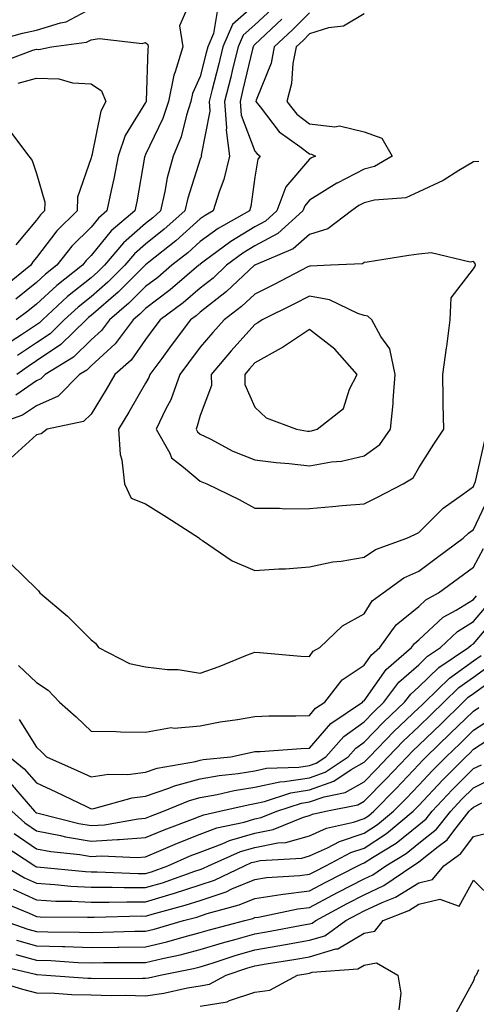
# Model space of a CAD drawing. Units: inches. Extents: x 963203 to 965843, y 7266218 to 7268858.
# Drawn here: x 963875 to 963959, y 7267587 to 7267767 of the extents above; entities that cross this region are included whole.
import ezdxf

# ---------------------------------------------------------------- set-up
doc = ezdxf.new("R2010")
doc.units = ezdxf.units.IN
doc.header["$MEASUREMENT"] = 0
doc.layers.add('Contour_96327266', color=7, linetype='Continuous', true_color=0x9c1293)

msp = doc.modelspace()

# ---------------------------------------------------------------- linework, layer by layer
at = {"layer": 'Contour_96327266'}
for points in [[(963906.08, 7267769.95, 3153), (963904.22, 7267765.75, 3153), (963904.87, 7267761.92, 3153), (963903.46, 7267757.33, 3153), (963903.21, 7267756.76, 3153), (963902.24, 7267751.92, 3153), (963901.2, 7267748.77, 3153), (963898.05, 7267742.21, 3153), (963897.94, 7267742.03, 3153), (963897.9, 7267741.92, 3153), (963897.86, 7267741.73, 3153), (963896.43, 7267733.54, 3153), (963896.1, 7267731.92, 3153), (963891.76, 7267728.21, 3153), (963888.05, 7267723.69, 3153), (963887.17, 7267722.8, 3153), (963886.47, 7267721.92, 3153), (963881.76, 7267718.21, 3153), (963878.05, 7267714.78, 3153), (963876.47, 7267713.5, 3153), (963874.33, 7267711.92, 3153)], [(963928.05, 7267768.14, 3158), (963924.93, 7267765.04, 3158), (963921.59, 7267761.92, 3158), (963921.01, 7267758.96, 3158), (963918.3, 7267752.17, 3158), (963918.24, 7267751.92, 3158), (963919.04, 7267750.93, 3158), (963922.5, 7267746.37, 3158), (963926.29, 7267743.68, 3158), (963928.05, 7267742.32, 3158), (963928.41, 7267742.28, 3158), (963929.12, 7267741.92, 3158), (963928.39, 7267741.58, 3158), (963928.05, 7267741.37, 3158), (963923.71, 7267736.26, 3158), (963922.08, 7267731.92, 3158), (963919.98, 7267729.99, 3158), (963918.05, 7267728.96, 3158), (963913.67, 7267726.3, 3158), (963908.79, 7267722.66, 3158), (963908.05, 7267722.13, 3158), (963907.94, 7267722.03, 3158), (963907.81, 7267721.92, 3158), (963902.52, 7267717.45, 3158), (963898.05, 7267714.01, 3158), (963897.01, 7267712.96, 3158), (963895.78, 7267711.92, 3158), (963892.46, 7267707.51, 3158), (963888.05, 7267703.49, 3158), (963887.26, 7267702.71, 3158), (963885.96, 7267701.92, 3158), (963882.03, 7267697.94, 3158), (963878.05, 7267696.2, 3158), (963875.53, 7267694.44, 3158), (963868.26, 7267691.92, 3158)], [(963868.67, 7267762.54, 3153), (963875.53, 7267764.44, 3153), (963878.05, 7267764.95, 3153), (963882.47, 7267766.34, 3153), (963883.49, 7267766.48, 3153), (963888.05, 7267768.97, 3153)], [(963911.22, 7267768.75, 3154), (963910.5, 7267764.37, 3154), (963909.43, 7267761.92, 3154), (963909.15, 7267760.82, 3154), (963908.05, 7267756.48, 3154), (963906.62, 7267753.35, 3154), (963906.34, 7267751.92, 3154), (963905.51, 7267749.38, 3154), (963904.53, 7267745.44, 3154), (963903.07, 7267741.92, 3154), (963902.01, 7267737.96, 3154), (963901.59, 7267735.46, 3154), (963900.79, 7267731.92, 3154), (963899.34, 7267730.63, 3154), (963898.05, 7267729.59, 3154), (963893.97, 7267726, 3154), (963890.51, 7267721.92, 3154), (963889.28, 7267720.69, 3154), (963888.05, 7267719.63, 3154), (963883.77, 7267716.2, 3154), (963879.17, 7267711.92, 3154), (963878.61, 7267711.36, 3154), (963878.05, 7267710.99, 3154), (963875.3, 7267709.17, 3154), (963872.58, 7267707.39, 3154)], [(963921.13, 7267768.84, 3156), (963918.05, 7267765.96, 3156), (963915.9, 7267764.07, 3156), (963914.96, 7267761.92, 3156), (963913.97, 7267757.84, 3156), (963913.62, 7267756.35, 3156), (963912.51, 7267751.92, 3156), (963912.86, 7267747.11, 3156), (963912.77, 7267746.64, 3156), (963913.4, 7267741.92, 3156), (963912.37, 7267737.6, 3156), (963911.49, 7267735.36, 3156), (963910.43, 7267731.92, 3156), (963908.92, 7267731.05, 3156), (963908.05, 7267730.43, 3156), (963903.55, 7267726.42, 3156), (963898.63, 7267722.5, 3156), (963898.05, 7267722.03, 3156), (963897.99, 7267721.98, 3156), (963897.94, 7267721.92, 3156), (963893, 7267716.97, 3156), (963888.05, 7267712.7, 3156), (963887.61, 7267712.36, 3156), (963887.15, 7267711.92, 3156), (963882.54, 7267707.43, 3156), (963878.05, 7267704.39, 3156), (963876.57, 7267703.4, 3156), (963874.46, 7267701.92, 3156)], [(963918.05, 7267769.59, 3155), (963913.98, 7267765.99, 3155), (963912.19, 7267761.92, 3155), (963911.38, 7267758.59, 3155), (963910.24, 7267754.11, 3155), (963909.69, 7267751.92, 3155), (963909.82, 7267750.15, 3155), (963908.23, 7267742.1, 3155), (963908.26, 7267741.92, 3155), (963908.22, 7267741.75, 3155), (963908.05, 7267741.33, 3155), (963905.75, 7267734.22, 3155), (963905.22, 7267731.92, 3155), (963901.43, 7267728.54, 3155), (963898.05, 7267725.81, 3155), (963895.98, 7267723.99, 3155), (963894.23, 7267721.92, 3155), (963891.14, 7267718.83, 3155), (963888.05, 7267716.16, 3155), (963885.7, 7267714.27, 3155), (963883.16, 7267711.92, 3155), (963880.58, 7267709.39, 3155), (963878.05, 7267707.69, 3155), (963874.58, 7267705.39, 3155)], [(963938.05, 7267767.94, 3159), (963934.29, 7267765.68, 3159), (963931.51, 7267765.38, 3159), (963928.05, 7267764.28, 3159), (963926.87, 7267763.1, 3159), (963925.6, 7267761.92, 3159), (963924.99, 7267758.86, 3159), (963924.78, 7267755.19, 3159), (963923.87, 7267751.92, 3159), (963925.75, 7267749.62, 3159), (963928.05, 7267747.83, 3159), (963932.69, 7267747.28, 3159), (963933.57, 7267747.44, 3159), (963938.05, 7267746.34, 3159), (963941.31, 7267745.18, 3159), (963943.16, 7267741.92, 3159), (963939.96, 7267740.01, 3159), (963938.05, 7267739.5, 3159), (963933.1, 7267736.97, 3159), (963933.03, 7267736.94, 3159), (963928.05, 7267733.82, 3159), (963927.17, 7267732.8, 3159), (963926.85, 7267731.92, 3159), (963922.26, 7267727.71, 3159), (963918.05, 7267725.46, 3159), (963915.84, 7267724.13, 3159), (963912.88, 7267721.92, 3159), (963910.4, 7267719.57, 3159), (963908.05, 7267717.74, 3159), (963904.9, 7267715.07, 3159), (963900.72, 7267711.92, 3159), (963899.57, 7267710.4, 3159), (963898.05, 7267708.35, 3159), (963895.4, 7267704.57, 3159), (963892.42, 7267701.92, 3159), (963890.8, 7267699.17, 3159), (963888.05, 7267694.68, 3159), (963886.68, 7267693.29, 3159), (963880.05, 7267691.92, 3159), (963878.94, 7267691.03, 3159), (963878.05, 7267690.88, 3159), (963873.39, 7267686.58, 3159)], [(963923, 7267766.97, 3157), (963918.05, 7267762.34, 3157), (963917.83, 7267762.14, 3157), (963917.73, 7267761.92, 3157), (963917.63, 7267761.5, 3157), (963915.87, 7267754.1, 3157), (963915.33, 7267751.92, 3157), (963915.51, 7267749.38, 3157), (963918.05, 7267742.83, 3157), (963918.44, 7267742.31, 3157), (963919, 7267741.92, 3157), (963918.59, 7267741.38, 3157), (963918.05, 7267738.03, 3157), (963917.28, 7267732.69, 3157), (963917.04, 7267731.92, 3157), (963911.33, 7267728.64, 3157), (963908.05, 7267726.28, 3157), (963905.75, 7267724.22, 3157), (963902.85, 7267721.92, 3157), (963900.26, 7267719.71, 3157), (963898.05, 7267718.02, 3157), (963895, 7267714.97, 3157), (963891.42, 7267711.92, 3157), (963889.97, 7267710, 3157), (963888.05, 7267708.24, 3157), (963884.85, 7267705.12, 3157), (963879.64, 7267701.92, 3157), (963878.85, 7267701.12, 3157), (963878.05, 7267700.77, 3157), (963874.28, 7267698.15, 3157)], [(963871.03, 7267758.94, 3152), (963877.42, 7267761.29, 3152), (963878.05, 7267761.47, 3152), (963878.52, 7267761.45, 3152), (963880.8, 7267761.92, 3152), (963887.21, 7267762.76, 3152), (963888.05, 7267763.22, 3152), (963889.57, 7267763.44, 3152), (963897.42, 7267762.55, 3152), (963898.05, 7267762.73, 3152), (963898.46, 7267762.33, 3152), (963898.53, 7267761.92, 3152), (963898.42, 7267761.55, 3152), (963898.17, 7267752.04, 3152), (963898.15, 7267751.92, 3152), (963898.12, 7267751.85, 3152), (963898.05, 7267751.71, 3152), (963894.3, 7267745.67, 3152), (963893.01, 7267741.92, 3152), (963892.2, 7267737.77, 3152), (963891.72, 7267735.59, 3152), (963890.97, 7267731.92, 3152), (963889.4, 7267730.57, 3152), (963888.05, 7267728.92, 3152), (963884.54, 7267725.43, 3152), (963881.77, 7267721.92, 3152), (963879.69, 7267720.28, 3152), (963878.05, 7267718.77, 3152), (963874.26, 7267715.71, 3152)], [(963874.72, 7267755.25, 3151), (963878.05, 7267756.21, 3151), (963882.18, 7267756.05, 3151), (963884.64, 7267755.33, 3151), (963888.05, 7267755.12, 3151), (963889.98, 7267753.85, 3151), (963890.76, 7267751.92, 3151), (963889.84, 7267750.13, 3151), (963888.17, 7267742.04, 3151), (963888.11, 7267741.86, 3151), (963888.05, 7267741.58, 3151), (963885.55, 7267734.42, 3151), (963885.49, 7267731.92, 3151), (963881.77, 7267728.2, 3151), (963878.05, 7267723.36, 3151), (963877.4, 7267722.57, 3151), (963877.05, 7267721.92, 3151), (963872.09, 7267717.88, 3151)], [(963872.96, 7267746.83, 3150), (963876.66, 7267741.92, 3150), (963877.26, 7267741.13, 3150), (963878.05, 7267738.72, 3150), (963879.58, 7267733.45, 3150), (963879.54, 7267731.92, 3150), (963878.8, 7267731.17, 3150), (963878.05, 7267730.2, 3150), (963874.29, 7267725.68, 3150)], [(963959.07, 7267740.9, 3160), (963958.05, 7267740.86, 3160), (963955.4, 7267739.27, 3160), (963952.55, 7267737.42, 3160), (963948.05, 7267735.35, 3160), (963945.7, 7267734.27, 3160), (963939.97, 7267733.84, 3160), (963938.05, 7267733.33, 3160), (963937.11, 7267732.86, 3160), (963935.71, 7267731.92, 3160), (963931.38, 7267728.59, 3160), (963928.05, 7267727.58, 3160), (963925.05, 7267724.92, 3160), (963918.16, 7267722.03, 3160), (963918.05, 7267721.97, 3160), (963917.97, 7267721.92, 3160), (963912.88, 7267717.09, 3160), (963908.05, 7267713.34, 3160), (963907.28, 7267712.69, 3160), (963906.26, 7267711.92, 3160), (963902.75, 7267707.22, 3160), (963901, 7267704.87, 3160), (963898.8, 7267701.92, 3160), (963898.61, 7267701.36, 3160), (963898.05, 7267700.34, 3160), (963894.97, 7267695, 3160), (963893.1, 7267691.92, 3160), (963893.39, 7267687.26, 3160), (963893.71, 7267686.26, 3160), (963894.17, 7267681.92, 3160), (963895.39, 7267679.26, 3160), (963898.05, 7267678.21, 3160), (963901.9, 7267675.77, 3160), (963907.88, 7267671.92, 3160), (963907.93, 7267671.8, 3160), (963908.05, 7267671.75, 3160), (963908.47, 7267671.5, 3160), (963913.92, 7267667.79, 3160), (963918.05, 7267666, 3160), (963922.42, 7267666.3, 3160), (963923.65, 7267666.32, 3160), (963928.05, 7267666.67, 3160), (963932.35, 7267667.62, 3160), (963933.86, 7267667.73, 3160), (963938.05, 7267668.46, 3160), (963940.13, 7267669.84, 3160), (963945.85, 7267671.92, 3160), (963947.35, 7267672.62, 3160), (963948.05, 7267672.97, 3160), (963952.54, 7267677.43, 3160), (963956.07, 7267679.94, 3160), (963958.05, 7267681.41, 3160), (963958.21, 7267681.76, 3160), (963958.28, 7267681.92, 3160), (963958.42, 7267682.29, 3160), (963960.16, 7267689.81, 3160)], [(963873.39, 7267667.26, 3159), (963878.05, 7267662.67, 3159), (963878.41, 7267662.28, 3159), (963878.69, 7267661.92, 3159), (963883.77, 7267657.64, 3159), (963888.05, 7267653.33, 3159), (963888.84, 7267652.71, 3159), (963889.44, 7267651.92, 3159), (963895.12, 7267648.99, 3159), (963898.05, 7267648.38, 3159), (963902.08, 7267647.89, 3159), (963903.99, 7267647.86, 3159), (963908.05, 7267647.23, 3159), (963911.54, 7267648.43, 3159), (963916.68, 7267650.55, 3159), (963918.05, 7267651.07, 3159), (963918.94, 7267651.03, 3159), (963926.47, 7267650.34, 3159), (963928.05, 7267650.27, 3159), (963928.72, 7267651.25, 3159), (963929.92, 7267651.92, 3159), (963934.1, 7267655.87, 3159), (963938.05, 7267658.06, 3159), (963939.53, 7267660.44, 3159), (963941.53, 7267661.92, 3159), (963945.32, 7267664.65, 3159), (963948.05, 7267665.91, 3159), (963951.51, 7267668.46, 3159), (963956.21, 7267671.92, 3159), (963957.13, 7267672.84, 3159), (963958.05, 7267673.52, 3159), (963960.74, 7267679.23, 3159)], [(963874.78, 7267648.65, 3158), (963878.05, 7267645.49, 3158), (963880.21, 7267644.08, 3158), (963882.29, 7267641.92, 3158), (963885.34, 7267639.21, 3158), (963888.05, 7267636.6, 3158), (963892.65, 7267636.52, 3158), (963893.47, 7267636.5, 3158), (963898.05, 7267636.42, 3158), (963902.72, 7267637.25, 3158), (963903.28, 7267637.15, 3158), (963908.05, 7267637.6, 3158), (963911.69, 7267638.28, 3158), (963914.87, 7267638.74, 3158), (963918.05, 7267639.28, 3158), (963920.58, 7267639.39, 3158), (963925.52, 7267639.39, 3158), (963928.05, 7267639.49, 3158), (963929.17, 7267640.8, 3158), (963930.86, 7267641.92, 3158), (963934, 7267645.97, 3158), (963938.05, 7267648.71, 3158), (963939.38, 7267650.59, 3158), (963940.92, 7267651.92, 3158), (963943.89, 7267656.08, 3158), (963948.05, 7267659.45, 3158), (963949.33, 7267660.64, 3158), (963951.68, 7267661.92, 3158), (963955.34, 7267664.63, 3158), (963958.05, 7267666.61, 3158), (963959.91, 7267670.06, 3158)], [(963874.89, 7267638.76, 3157), (963878.05, 7267633.66, 3157), (963878.97, 7267632.84, 3157), (963879.92, 7267631.92, 3157), (963885.53, 7267629.4, 3157), (963888.05, 7267628.21, 3157), (963891.25, 7267628.72, 3157), (963894.81, 7267628.68, 3157), (963898.05, 7267629.06, 3157), (963900.18, 7267629.79, 3157), (963907.2, 7267631.07, 3157), (963908.05, 7267631.3, 3157), (963908.58, 7267631.39, 3157), (963913.64, 7267631.92, 3157), (963917.26, 7267632.71, 3157), (963918.05, 7267632.85, 3157), (963919.02, 7267632.89, 3157), (963926.53, 7267633.44, 3157), (963928.05, 7267633.5, 3157), (963931.94, 7267638.03, 3157), (963937.77, 7267641.92, 3157), (963937.89, 7267642.08, 3157), (963938.05, 7267642.18, 3157), (963942.06, 7267647.91, 3157), (963946.75, 7267651.92, 3157), (963947.29, 7267652.68, 3157), (963948.05, 7267653.3, 3157), (963952.5, 7267657.47, 3157), (963954.9, 7267658.77, 3157), (963958.05, 7267660.72, 3157), (963958.6, 7267661.37, 3157)], [(963873.14, 7267631.92, 3156), (963875.83, 7267629.7, 3156), (963878.05, 7267627.11, 3156), (963881.6, 7267625.47, 3156), (963887.2, 7267622.77, 3156), (963888.05, 7267622.37, 3156), (963888.59, 7267622.46, 3156), (963895.56, 7267624.41, 3156), (963898.05, 7267624.7, 3156), (963902.29, 7267626.16, 3156), (963903.36, 7267626.61, 3156), (963908.05, 7267627.87, 3156), (963911.48, 7267628.49, 3156), (963914.98, 7267628.85, 3156), (963918.05, 7267629.34, 3156), (963920.17, 7267629.8, 3156), (963926.12, 7267629.99, 3156), (963928.05, 7267630.29, 3156), (963929.25, 7267630.72, 3156), (963931.06, 7267631.92, 3156), (963934.34, 7267635.63, 3156), (963938.05, 7267638.33, 3156), (963939.81, 7267640.16, 3156), (963941.67, 7267641.92, 3156), (963944.42, 7267645.55, 3156), (963948.05, 7267648.77, 3156), (963949.65, 7267650.32, 3156), (963952.04, 7267651.92, 3156), (963955.12, 7267654.85, 3156), (963958.05, 7267656.67, 3156), (963960.47, 7267659.5, 3156)], [(963873.24, 7267627.11, 3155), (963875.36, 7267624.61, 3155), (963877.72, 7267621.92, 3155), (963877.89, 7267621.76, 3155), (963878.05, 7267621.66, 3155), (963878.38, 7267621.59, 3155), (963885.81, 7267619.68, 3155), (963888.05, 7267619.3, 3155), (963890.52, 7267619.45, 3155), (963896.67, 7267620.54, 3155), (963898.05, 7267620.64, 3155), (963898.95, 7267621.02, 3155), (963901.34, 7267621.92, 3155), (963906.06, 7267623.91, 3155), (963908.05, 7267624.45, 3155), (963911.14, 7267625.01, 3155), (963914.24, 7267625.73, 3155), (963918.05, 7267626.33, 3155), (963922.64, 7267627.33, 3155), (963923.48, 7267627.35, 3155), (963928.05, 7267628.08, 3155), (963930.89, 7267629.08, 3155), (963935.14, 7267631.92, 3155), (963936.51, 7267633.46, 3155), (963938.05, 7267634.59, 3155), (963941.64, 7267638.33, 3155), (963945.45, 7267641.92, 3155), (963946.58, 7267643.39, 3155), (963948.05, 7267644.7, 3155), (963951.7, 7267648.27, 3155), (963957.18, 7267651.92, 3155), (963957.63, 7267652.34, 3155), (963958.05, 7267652.6, 3155), (963962.34, 7267657.63, 3155)], [(963873.57, 7267621.92, 3154), (963875.94, 7267619.81, 3154), (963878.05, 7267618.36, 3154), (963882.48, 7267617.49, 3154), (963883.38, 7267617.25, 3154), (963888.05, 7267616.47, 3154), (963892.89, 7267616.76, 3154), (963893.23, 7267616.74, 3154), (963898.05, 7267617.11, 3154), (963901.43, 7267618.54, 3154), (963906.61, 7267620.48, 3154), (963908.05, 7267621.05, 3154), (963908.68, 7267621.29, 3154), (963911.65, 7267621.92, 3154), (963916.84, 7267623.13, 3154), (963918.05, 7267623.33, 3154), (963919.84, 7267623.71, 3154), (963924.64, 7267625.33, 3154), (963928.05, 7267625.87, 3154), (963932.53, 7267627.44, 3154), (963935.68, 7267629.55, 3154), (963938.05, 7267630.89, 3154), (963938.56, 7267631.41, 3154), (963939.04, 7267631.92, 3154), (963943.46, 7267636.51, 3154), (963948.05, 7267640.86, 3154), (963948.6, 7267641.37, 3154), (963949.15, 7267641.92, 3154), (963953.66, 7267646.31, 3154), (963958.05, 7267649.45, 3154), (963959.49, 7267650.48, 3154)], [(963873.99, 7267617.86, 3153), (963878.05, 7267615.05, 3153), (963880.67, 7267614.54, 3153), (963885.99, 7267613.98, 3153), (963888.05, 7267613.63, 3153), (963889.88, 7267613.75, 3153), (963896.52, 7267613.45, 3153), (963898.05, 7267613.57, 3153), (963900.92, 7267614.79, 3153), (963903.87, 7267616.1, 3153), (963908.05, 7267617.75, 3153), (963911.09, 7267618.88, 3153), (963916.08, 7267619.95, 3153), (963918.05, 7267620.52, 3153), (963919.21, 7267620.76, 3153), (963922.09, 7267621.92, 3153), (963926.56, 7267623.41, 3153), (963928.05, 7267623.66, 3153), (963930.73, 7267624.6, 3153), (963934.6, 7267625.37, 3153), (963938.05, 7267627.32, 3153), (963940.34, 7267629.63, 3153), (963942.47, 7267631.92, 3153), (963945.21, 7267634.76, 3153), (963948.05, 7267637.45, 3153), (963950.34, 7267639.63, 3153), (963952.67, 7267641.92, 3153), (963955.39, 7267644.58, 3153), (963958.05, 7267646.47, 3153), (963961.21, 7267648.76, 3153)], [(963871.9, 7267615.77, 3152), (963877.77, 7267611.92, 3152), (963877.94, 7267611.81, 3152), (963878.05, 7267611.76, 3152), (963878.21, 7267611.76, 3152), (963887.01, 7267610.88, 3152), (963888.05, 7267610.83, 3152), (963889.15, 7267610.82, 3152), (963896.67, 7267610.54, 3152), (963898.05, 7267610.53, 3152), (963899.11, 7267610.86, 3152), (963902.14, 7267611.92, 3152), (963906.23, 7267613.74, 3152), (963908.05, 7267614.45, 3152), (963912.08, 7267615.95, 3152), (963913.42, 7267616.55, 3152), (963918.05, 7267617.92, 3152), (963921.39, 7267618.58, 3152), (963926.95, 7267620.82, 3152), (963928.05, 7267621.13, 3152), (963928.6, 7267621.37, 3152), (963931.01, 7267621.92, 3152), (963936.88, 7267623.09, 3152), (963938.05, 7267623.75, 3152), (963942.11, 7267627.86, 3152), (963945.91, 7267631.92, 3152), (963946.97, 7267633, 3152), (963948.05, 7267634.04, 3152), (963952.08, 7267637.89, 3152), (963956.18, 7267641.92, 3152), (963957.12, 7267642.85, 3152), (963958.05, 7267643.5, 3152), (963962.94, 7267647.03, 3152)], [(963872.16, 7267611.92, 3151), (963875.86, 7267609.73, 3151), (963878.05, 7267608.73, 3151), (963881.43, 7267608.54, 3151), (963884.37, 7267608.24, 3151), (963888.05, 7267608.05, 3151), (963891.94, 7267608.03, 3151), (963894.09, 7267607.96, 3151), (963898.05, 7267607.94, 3151), (963901.12, 7267608.85, 3151), (963907.07, 7267610.94, 3151), (963908.05, 7267611.27, 3151), (963908.54, 7267611.43, 3151), (963909.57, 7267611.92, 3151), (963915.43, 7267614.54, 3151), (963918.05, 7267615.31, 3151), (963922.27, 7267616.14, 3151), (963923.74, 7267616.23, 3151), (963928.05, 7267617.44, 3151), (963931.15, 7267618.82, 3151), (963936.08, 7267619.95, 3151), (963938.05, 7267620.59, 3151), (963938.85, 7267621.12, 3151), (963939.82, 7267621.92, 3151), (963943.9, 7267626.07, 3151), (963948.05, 7267630.49, 3151), (963948.73, 7267631.24, 3151), (963949.42, 7267631.92, 3151), (963953.83, 7267636.14, 3151), (963958.05, 7267640.28, 3151), (963959.05, 7267640.92, 3151)], [(963873.78, 7267607.65, 3150), (963878.05, 7267605.69, 3150), (963881.61, 7267605.48, 3150), (963884.51, 7267605.46, 3150), (963888.05, 7267605.29, 3150), (963891.4, 7267605.27, 3150), (963894.61, 7267605.36, 3150), (963898.05, 7267605.34, 3150), (963902.91, 7267606.78, 3150), (963903.13, 7267606.84, 3150), (963908.05, 7267608.43, 3150), (963910.66, 7267609.31, 3150), (963916.12, 7267611.92, 3150), (963917.45, 7267612.52, 3150), (963918.05, 7267612.69, 3150), (963919.02, 7267612.89, 3150), (963926.62, 7267613.35, 3150), (963928.05, 7267613.75, 3150), (963931.36, 7267615.23, 3150), (963933.57, 7267616.4, 3150), (963938.05, 7267617.89, 3150), (963940.49, 7267619.48, 3150), (963943.43, 7267621.92, 3150), (963945.73, 7267624.24, 3150), (963948.05, 7267626.73, 3150), (963950.55, 7267629.42, 3150), (963953.04, 7267631.92, 3150), (963955.61, 7267634.36, 3150), (963958.05, 7267636.77, 3150), (963961.17, 7267638.8, 3150)], [(963871.53, 7267605.4, 3149), (963876.7, 7267603.27, 3149), (963878.05, 7267602.65, 3149), (963878.74, 7267602.61, 3149), (963887.42, 7267602.55, 3149), (963888.05, 7267602.52, 3149), (963888.65, 7267602.52, 3149), (963897.22, 7267602.75, 3149), (963898.05, 7267602.74, 3149), (963899.22, 7267603.09, 3149), (963905.27, 7267604.7, 3149), (963908.05, 7267605.6, 3149), (963912.78, 7267607.19, 3149), (963913.83, 7267607.7, 3149), (963918.05, 7267609.46, 3149), (963920.2, 7267609.77, 3149), (963926.3, 7267610.17, 3149), (963928.05, 7267610.39, 3149), (963929.05, 7267610.92, 3149), (963931.02, 7267611.92, 3149), (963935.61, 7267614.36, 3149), (963938.05, 7267615.17, 3149), (963942.14, 7267617.83, 3149), (963947.04, 7267621.92, 3149), (963947.54, 7267622.43, 3149), (963948.05, 7267622.96, 3149), (963952.37, 7267627.6, 3149), (963956.66, 7267631.92, 3149), (963957.38, 7267632.59, 3149), (963958.05, 7267633.27, 3149), (963961.94, 7267635.81, 3149)], [(963871.94, 7267601.92, 3148), (963876.49, 7267600.36, 3148), (963878.05, 7267599.92, 3148), (963880.12, 7267599.85, 3148), (963885.94, 7267599.81, 3148), (963888.05, 7267599.74, 3148), (963890.2, 7267599.77, 3148), (963896.07, 7267599.94, 3148), (963898.05, 7267599.97, 3148), (963899.63, 7267600.34, 3148), (963904.97, 7267601.92, 3148), (963907.41, 7267602.56, 3148), (963909.34, 7267603.21, 3148), (963915.19, 7267604.78, 3148), (963918.05, 7267605.96, 3148), (963922.79, 7267606.66, 3148), (963923.22, 7267606.75, 3148), (963928.05, 7267607.36, 3148), (963931.03, 7267608.94, 3148), (963936.89, 7267611.92, 3148), (963937.65, 7267612.32, 3148), (963938.05, 7267612.46, 3148), (963939.58, 7267613.45, 3148), (963943.89, 7267616.08, 3148), (963948.05, 7267619.47, 3148), (963949.42, 7267620.55, 3148), (963950.5, 7267621.92, 3148), (963954.14, 7267625.83, 3148), (963958.05, 7267629.75, 3148), (963959.51, 7267630.46, 3148)], [(963874.43, 7267598.3, 3147), (963878.05, 7267597.29, 3147), (963882.84, 7267597.13, 3147), (963883.26, 7267597.13, 3147), (963888.05, 7267596.96, 3147), (963892.93, 7267597.04, 3147), (963893.17, 7267597.04, 3147), (963898.05, 7267597.12, 3147), (963901.94, 7267598.03, 3147), (963905.09, 7267598.96, 3147), (963908.05, 7267599.73, 3147), (963909.73, 7267600.24, 3147), (963916.19, 7267601.92, 3147), (963917.66, 7267602.31, 3147), (963918.05, 7267602.48, 3147), (963918.69, 7267602.56, 3147), (963925.91, 7267604.06, 3147), (963928.05, 7267604.33, 3147), (963933.18, 7267607.05, 3147), (963938.05, 7267609.56, 3147), (963939.66, 7267610.31, 3147), (963942.01, 7267611.92, 3147), (963945.76, 7267614.21, 3147), (963948.05, 7267616.08, 3147), (963951.32, 7267618.65, 3147), (963953.9, 7267621.92, 3147), (963955.9, 7267624.07, 3147), (963958.05, 7267626.23, 3147), (963961.86, 7267628.11, 3147)], [(963874.26, 7267595.71, 3146), (963878.05, 7267594.65, 3146), (963880.7, 7267594.57, 3146), (963885.71, 7267594.26, 3146), (963888.05, 7267594.18, 3146), (963890.34, 7267594.21, 3146), (963895.74, 7267594.23, 3146), (963898.05, 7267594.26, 3146), (963901.12, 7267594.99, 3146), (963904.35, 7267595.62, 3146), (963908.05, 7267596.59, 3146), (963912.13, 7267597.84, 3146), (963914.61, 7267598.48, 3146), (963918.05, 7267599.46, 3146), (963920.15, 7267599.82, 3146), (963927.31, 7267601.18, 3146), (963928.05, 7267601.3, 3146), (963928.52, 7267601.45, 3146), (963929.18, 7267601.92, 3146), (963934.94, 7267605.03, 3146), (963938.05, 7267606.62, 3146), (963941.66, 7267608.31, 3146), (963946.94, 7267611.92, 3146), (963947.63, 7267612.34, 3146), (963948.05, 7267612.68, 3146), (963951.61, 7267615.48, 3146), (963953.27, 7267616.7, 3146), (963954.5, 7267618.37, 3146), (963957.3, 7267621.92, 3146), (963957.66, 7267622.31, 3146), (963958.05, 7267622.7, 3146), (963959.6, 7267623.47, 3146)], [(963870.08, 7267593.95, 3145), (963877.9, 7267592.07, 3145), (963878.05, 7267592.03, 3145), (963878.16, 7267592.03, 3145), (963879.82, 7267591.92, 3145), (963887.49, 7267591.36, 3145), (963888.05, 7267591.35, 3145), (963888.64, 7267591.33, 3145), (963897.49, 7267591.36, 3145), (963898.05, 7267591.34, 3145), (963898.55, 7267591.42, 3145), (963900.73, 7267591.92, 3145), (963906.84, 7267593.13, 3145), (963908.05, 7267593.44, 3145), (963910.25, 7267594.12, 3145), (963914.46, 7267595.51, 3145), (963918.05, 7267596.54, 3145), (963922.64, 7267597.33, 3145), (963923.65, 7267597.52, 3145), (963928.05, 7267598.3, 3145), (963930.83, 7267599.14, 3145), (963934.73, 7267601.92, 3145), (963936.89, 7267603.08, 3145), (963938.05, 7267603.68, 3145), (963941.35, 7267605.22, 3145), (963943.79, 7267606.18, 3145), (963948.05, 7267608.85, 3145), (963950.54, 7267609.43, 3145), (963952.64, 7267611.92, 3145), (963955.77, 7267614.2, 3145), (963958.05, 7267617.32, 3145), (963961.73, 7267618.24, 3145)], [(963868.51, 7267591.46, 3144), (963875.49, 7267589.36, 3144), (963878.05, 7267588.69, 3144), (963881.35, 7267588.62, 3144), (963884.51, 7267588.38, 3144), (963888.05, 7267588.32, 3144), (963891.76, 7267588.21, 3144), (963894.35, 7267588.22, 3144), (963898.05, 7267588.1, 3144), (963901.38, 7267588.59, 3144), (963905.72, 7267589.59, 3144), (963908.05, 7267589.98, 3144), (963909.72, 7267590.25, 3144), (963912.77, 7267591.92, 3144), (963916.73, 7267593.24, 3144), (963918.05, 7267593.61, 3144), (963920.09, 7267593.96, 3144), (963925.19, 7267594.78, 3144), (963928.05, 7267595.29, 3144), (963932.86, 7267596.73, 3144), (963933.22, 7267596.75, 3144), (963938.05, 7267599.58, 3144), (963940.02, 7267599.95, 3144), (963941.53, 7267601.92, 3144), (963946.22, 7267603.75, 3144), (963948.05, 7267604.9, 3144), (963951.94, 7267605.81, 3144), (963955.42, 7267604.55, 3144), (963958.05, 7267609.28, 3144), (963961.78, 7267605.65, 3144)], [(963908.05, 7267586.23, 3143), (963912.95, 7267587.02, 3143), (963913.38, 7267587.25, 3143), (963918.05, 7267588.77, 3143), (963920.78, 7267589.19, 3143), (963925.84, 7267591.92, 3143), (963927.75, 7267592.22, 3143), (963928.05, 7267592.28, 3143), (963928.56, 7267592.43, 3143), (963936.91, 7267593.06, 3143), (963938.05, 7267593.73, 3143), (963940.29, 7267594.16, 3143), (963944.23, 7267591.92, 3143), (963944.74, 7267588.61, 3143), (963944.41, 7267585.56, 3143)], [(963959, 7267592.87, 3144), (963958.56, 7267591.92, 3144), (963958.32, 7267591.65, 3144), (963958.05, 7267590.9, 3144), (963954.87, 7267585.1, 3144)]]:
    msp.add_polyline3d(points, dxfattribs=at)
for points in [[(963938.05, 7267678.26, 3161), (963940.52, 7267679.45, 3161), (963945.22, 7267681.92, 3161), (963947, 7267682.97, 3161), (963948.05, 7267684.84, 3161), (963950.81, 7267689.16, 3161), (963952.64, 7267691.92, 3161), (963952.55, 7267696.42, 3161), (963952.54, 7267697.43, 3161), (963952.46, 7267701.92, 3161), (963953.16, 7267706.81, 3161), (963953.19, 7267707.06, 3161), (963953.83, 7267711.92, 3161), (963953.99, 7267715.98, 3161), (963958.05, 7267721.25, 3161), (963958.32, 7267721.65, 3161), (963958.44, 7267721.92, 3161), (963958.4, 7267722.27, 3161), (963958.05, 7267722.62, 3161), (963957.48, 7267722.49, 3161), (963950.34, 7267724.21, 3161), (963948.05, 7267723.96, 3161), (963946.25, 7267723.72, 3161), (963938.62, 7267722.49, 3161), (963938.05, 7267722.4, 3161), (963937.76, 7267722.21, 3161), (963931.92, 7267721.92, 3161), (963928.22, 7267721.75, 3161), (963928.05, 7267721.78, 3161), (963927.77, 7267721.64, 3161), (963921.57, 7267718.4, 3161), (963918.05, 7267716.64, 3161), (963915.62, 7267714.35, 3161), (963912.41, 7267711.92, 3161), (963910.35, 7267709.62, 3161), (963908.05, 7267706.91, 3161), (963905.91, 7267704.06, 3161), (963904.32, 7267701.92, 3161), (963902.67, 7267697.3, 3161), (963901.75, 7267695.62, 3161), (963900, 7267691.92, 3161), (963902.48, 7267687.49, 3161), (963902.8, 7267686.67, 3161), (963905, 7267684.97, 3161), (963908.05, 7267682.38, 3161), (963908.36, 7267682.23, 3161), (963909.27, 7267681.92, 3161), (963915.17, 7267679.04, 3161), (963918.05, 7267677.41, 3161), (963922.53, 7267677.44, 3161), (963923.47, 7267677.34, 3161), (963928.05, 7267677.36, 3161), (963932.25, 7267677.72, 3161), (963934.04, 7267677.91, 3161)], [(963938.05, 7267687.03, 3162), (963940.9, 7267689.07, 3162), (963942.88, 7267691.92, 3162), (963943.35, 7267696.62, 3162), (963943.35, 7267697.22, 3162), (963943.74, 7267701.92, 3162), (963942.76, 7267706.63, 3162), (963941.11, 7267708.86, 3162), (963939.47, 7267711.92, 3162), (963938.7, 7267712.57, 3162), (963938.05, 7267712.71, 3162), (963936.91, 7267713.06, 3162), (963931.74, 7267715.61, 3162), (963928.05, 7267716.27, 3162), (963925.19, 7267714.78, 3162), (963919.36, 7267711.92, 3162), (963918.59, 7267711.38, 3162), (963918.05, 7267711.09, 3162), (963913.72, 7267706.25, 3162), (963910.03, 7267701.92, 3162), (963910.08, 7267699.89, 3162), (963908.05, 7267694.43, 3162), (963907.51, 7267692.46, 3162), (963907.27, 7267691.92, 3162), (963907.54, 7267691.41, 3162), (963908.05, 7267690.99, 3162), (963909.86, 7267690.11, 3162), (963914.03, 7267687.9, 3162), (963918.05, 7267686.29, 3162), (963921.92, 7267685.79, 3162), (963924.33, 7267685.64, 3162), (963928.05, 7267685.21, 3162), (963932.05, 7267685.92, 3162), (963933.9, 7267686.07, 3162)], [(963928.05, 7267691.51, 3163), (963928.39, 7267691.58, 3163), (963929.46, 7267691.92, 3163), (963934.27, 7267695.7, 3163), (963935.39, 7267699.26, 3163), (963936.77, 7267701.92, 3163), (963932.71, 7267706.58, 3163), (963928.05, 7267710.14, 3163), (963923.11, 7267706.86, 3163), (963922.87, 7267706.74, 3163), (963918.05, 7267704.05, 3163), (963917.04, 7267702.93, 3163), (963916.18, 7267701.92, 3163), (963916.23, 7267700.1, 3163), (963918.05, 7267695.95, 3163), (963920.13, 7267694, 3163), (963925.65, 7267691.92, 3163), (963927.69, 7267691.56, 3163)]]:
    msp.add_polyline3d(points, close=True, dxfattribs=at)

doc.saveas('drawing.dxf')
